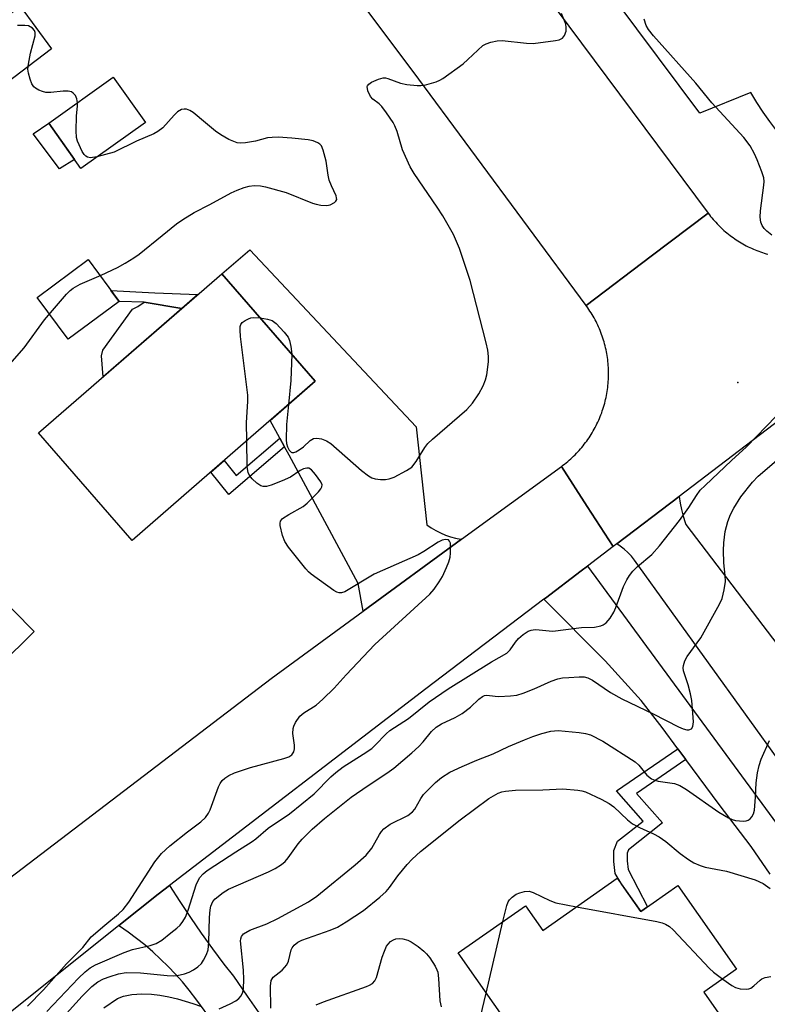
# Model space of a CAD drawing. Units: inches. Extents: x 1255766 to 1261766, y 533453 to 537453.
# Drawn here: x 1259507 to 1259675, y 534372 to 534593 of the extents above; entities that cross this region are included whole.
import ezdxf

# ---------------------------------------------------------------- set-up
doc = ezdxf.new("R2010")
doc.units = ezdxf.units.IN
doc.header["$MEASUREMENT"] = 0
for name, color, linetype in [('BLDG-Footprint', 5, 'Continuous'), ('CULTRL-Pad', 6, 'Continuous'), ('ELEV-Spot Elevation', 7, 'Continuous'), ('TRANS-Driveway', 251, 'Continuous'), ('TRANS-Non Street Sidewalk', 7, 'Continuous'), ('TRANS-Road', 130, 'Continuous'), ('TRANS-Street Sidewalk', 7, 'Continuous'), ('Undefined', 1, 'Continuous')]:
    doc.layers.add(name, color=color, linetype=linetype)

msp = doc.modelspace()

# ---------------------------------------------------------------- linework, layer by layer
at = {"layer": 'BLDG-Footprint'}
for points, elevation in [([(1259535.57, 534569.68), (1259521.12, 534559.41), (1259513.91, 534569.57), (1259528.36, 534579.83)], 452.51), ([(1259573.63, 534511.7), (1259532.6, 534476.03), (1259511.65, 534500.14), (1259552.67, 534535.8)], 453.73), ([(1259510.68, 534455.66), (1259471.6, 534417.02), (1259448.35, 534440.53), (1259487.43, 534479.17)], 453.78), ([(1259641.34, 534400.38), (1259646.61, 534392.88), (1259654.93, 534398.72), (1259668.09, 534379.98), (1259660.77, 534374.83), (1259665.62, 534367.92), (1259658.37, 534362.83), (1259668.12, 534348.95), (1259644.9, 534332.64), (1259635.76, 534345.66), (1259648.37, 534354.52), (1259641.25, 534364.66), (1259626.34, 534354.19), (1259605.67, 534383.62), (1259620.74, 534394.2), (1259624.64, 534388.65)], 465.39)]:
    msp.add_lwpolyline(points, close=True, dxfattribs=dict(at, elevation=elevation))
at = {"layer": 'CULTRL-Pad'}
for points in [[(1259514.5, 534586.18), (1259502.57, 534577.16), (1259495.05, 534586.36), (1259507.53, 534595.78)], [(1259519.72, 534561.38), (1259516.3, 534559.33), (1259510.45, 534567.13), (1259513.91, 534569.57)], [(1259529.68, 534529.59), (1259518.27, 534521.14), (1259511.33, 534530.51), (1259522.74, 534538.97)], [(1259543.74, 534528.04), (1259526.13, 534512.73), (1259525.76, 534517.39), (1259526.01, 534518.68), (1259532.7, 534527.85), (1259533.86, 534528.49), (1259535.28, 534529.4)]]:
    msp.add_lwpolyline(points, close=True, dxfattribs=at)
at = {"layer": 'ELEV-Spot Elevation'}
msp.add_point((1259668.39, 534511.45, 455.96), dxfattribs=at)
at = {"layer": 'TRANS-Driveway'}
msp.add_lwpolyline([(1259682.4, 534598.18), (1259685.42, 534586.7), (1259686.08, 534584.75), (1259686.82, 534582.82), (1259687.64, 534580.92), (1259688.52, 534579.06), (1259689.48, 534577.23), (1259690.24, 534575.89), (1259696.88, 534569.51), (1259708.21, 534559.1), (1259713.91, 534557.26), (1259697.18, 534544.58), (1259677.09, 534567.82), (1259675.53, 534569.9), (1259674.04, 534572.03), (1259672.62, 534574.2), (1259671.26, 534576.41), (1259659.82, 534571.82), (1259641.1, 534596.87)], dxfattribs=at)
msp.add_lwpolyline([(1259606.43, 534476.3), (1259584.38, 534460.2), (1259583.27, 534466.39), (1259567.79, 534495.13), (1259566.77, 534497.01), (1259565.71, 534498.98), (1259563.57, 534502.96), (1259573.63, 534511.7), (1259552.67, 534535.8), (1259559.01, 534541.13), (1259596.29, 534501.54), (1259598.64, 534479.54), (1259599.62, 534478.86), (1259600.65, 534478.26), (1259601.71, 534477.72), (1259602.81, 534477.26), (1259603.94, 534476.87), (1259605.08, 534476.56), (1259606.25, 534476.33)], close=True, dxfattribs=at)
at = {"layer": 'TRANS-Non Street Sidewalk'}
for points in [[(1259547.34, 534531.16), (1259543.74, 534528.04), (1259535.28, 534529.4), (1259529.68, 534529.59), (1259527.84, 534532.07), (1259537.68, 534531.55)], [(1259566.77, 534497.01), (1259554.25, 534486.34), (1259550.21, 534491.34), (1259553.22, 534493.96), (1259555.91, 534490.63), (1259565.71, 534498.98)], [(1259656.71, 534426.97), (1259645.66, 534419.37), (1259651.46, 534412.76), (1259643.88, 534406.76), (1259643.55, 534405.95), (1259643.54, 534404.29), (1259643.81, 534402.35), (1259648.12, 534393.93), (1259646.61, 534392.88), (1259642.34, 534398.96), (1259640.89, 534401.43), (1259640.53, 534404.09), (1259640.54, 534406.55), (1259641.4, 534408.64), (1259647.11, 534413.15), (1259641.16, 534419.92), (1259654.93, 534429.39)]]:
    msp.add_lwpolyline(points, close=True, dxfattribs=at)
at = {"layer": 'TRANS-Road'}
for points in [[(1259607.8, 534621.85), (1259661.73, 534549.35), (1259648.95, 534539.72), (1259634.33, 534528.72), (1259595.61, 534581.09), (1259565.71, 534620.97)], [(1259703.76, 534522.83), (1259673.13, 534499.54), (1259655.21, 534485.92), (1259641.24, 534475.31), (1259640.45, 534474.71), (1259634.61, 534483.69), (1259628.81, 534492.63), (1259629.17, 534492.9), (1259629.52, 534493.17), (1259629.87, 534493.45), (1259630.22, 534493.73), (1259630.56, 534494.03), (1259630.89, 534494.33), (1259631.22, 534494.63), (1259631.55, 534494.94), (1259631.87, 534495.25), (1259632.18, 534495.57), (1259632.49, 534495.9), (1259632.79, 534496.24), (1259633.09, 534496.57), (1259633.38, 534496.91), (1259633.67, 534497.26), (1259633.95, 534497.61), (1259634.22, 534497.96), (1259634.48, 534498.32), (1259634.75, 534498.69), (1259635, 534499.06), (1259635.25, 534499.43), (1259635.49, 534499.81), (1259635.72, 534500.19), (1259635.95, 534500.58), (1259636.17, 534500.97), (1259636.38, 534501.37), (1259636.59, 534501.77), (1259636.79, 534502.17), (1259636.98, 534502.57), (1259637.17, 534502.98), (1259637.35, 534503.39), (1259637.52, 534503.81), (1259637.68, 534504.23), (1259637.84, 534504.65), (1259637.98, 534505.07), (1259638.13, 534505.49), (1259638.27, 534505.92), (1259638.39, 534506.35), (1259638.51, 534506.79), (1259638.62, 534507.22), (1259638.73, 534507.66), (1259638.82, 534508.09), (1259638.91, 534508.53), (1259639, 534508.98), (1259639.07, 534509.42), (1259639.14, 534509.86), (1259639.19, 534510.31), (1259639.24, 534510.75), (1259639.29, 534511.2), (1259639.32, 534511.65), (1259639.35, 534512.09), (1259639.37, 534512.54), (1259639.38, 534512.99), (1259639.38, 534513.44), (1259639.38, 534513.88), (1259639.36, 534514.34), (1259639.35, 534514.79), (1259639.32, 534515.23), (1259639.28, 534515.68), (1259639.24, 534516.13), (1259639.19, 534516.57), (1259639.13, 534517.02), (1259639.06, 534517.46), (1259638.99, 534517.9), (1259638.91, 534518.34), (1259638.82, 534518.78), (1259638.72, 534519.22), (1259638.61, 534519.66), (1259638.5, 534520.09), (1259638.38, 534520.52), (1259638.25, 534520.95), (1259638.12, 534521.38), (1259637.97, 534521.81), (1259637.82, 534522.23), (1259637.67, 534522.65), (1259637.5, 534523.07), (1259637.33, 534523.48), (1259637.15, 534523.89), (1259636.96, 534524.3), (1259636.77, 534524.71), (1259636.57, 534525.11), (1259636.36, 534525.51), (1259636.14, 534525.9), (1259635.93, 534526.29), (1259635.7, 534526.68), (1259635.46, 534527.06), (1259635.22, 534527.44), (1259634.97, 534527.81), (1259634.72, 534528.18), (1259634.33, 534528.72), (1259648.95, 534539.72), (1259661.73, 534549.35), (1259661.99, 534549.01), (1259662.26, 534548.66), (1259662.53, 534548.32), (1259662.82, 534547.99), (1259663.1, 534547.66), (1259663.39, 534547.34), (1259663.69, 534547.02), (1259663.99, 534546.71), (1259664.3, 534546.4), (1259664.61, 534546.1), (1259664.93, 534545.8), (1259665.25, 534545.51), (1259665.58, 534545.23), (1259665.91, 534544.95), (1259666.25, 534544.67), (1259666.6, 534544.4), (1259666.94, 534544.14), (1259667.3, 534543.89), (1259667.65, 534543.64), (1259668.01, 534543.39), (1259668.38, 534543.16), (1259668.74, 534542.93), (1259669.12, 534542.7), (1259669.49, 534542.49), (1259669.87, 534542.27), (1259670.26, 534542.07), (1259670.65, 534541.87), (1259671.04, 534541.68), (1259671.43, 534541.5), (1259671.83, 534541.32), (1259672.23, 534541.15), (1259672.63, 534540.99), (1259673.04, 534540.83), (1259673.45, 534540.68), (1259673.86, 534540.54), (1259674.27, 534540.41), (1259674.69, 534540.28), (1259675.11, 534540.16)], [(1259464.72, 534370.99), (1259485.57, 534386.11), (1259503.25, 534398.93), (1259505.12, 534400.35), (1259563.73, 534445.12), (1259584.38, 534460.2), (1259606.43, 534476.3), (1259628.81, 534492.63), (1259634.61, 534483.69), (1259640.45, 534474.71), (1259634.66, 534470.31), (1259633.21, 534469.21), (1259625.24, 534463.15), (1259624.9, 534462.89), (1259598.43, 534442.78), (1259540.98, 534398.75), (1259538.42, 534396.8), (1259529.62, 534389.75), (1259456.89, 534331.57)], [(1259550.65, 534368.29), (1259547.14, 534373.02), (1259545.4, 534375.31), (1259543.89, 534377.13), (1259542.31, 534378.9), (1259540.68, 534380.61), (1259538.99, 534382.27), (1259537.25, 534383.87), (1259535.45, 534385.41), (1259533.6, 534386.89), (1259531.7, 534388.31), (1259529.75, 534389.66), (1259529.62, 534389.75), (1259538.42, 534396.8), (1259540.98, 534398.75), (1259543.29, 534395.14), (1259545.67, 534391.57), (1259548.11, 534388.05), (1259550.62, 534384.57), (1259553.19, 534381.14), (1259555.3, 534378.44), (1259558.36, 534373.91), (1259561.49, 534369.43)]]:
    msp.add_lwpolyline(points, dxfattribs=at)
msp.add_lwpolyline([(1259681.88, 534446.65), (1259683.07, 534445.08), (1259684.27, 534444.6), (1259685, 534444.29), (1259689.85, 534442.31), (1259695.12, 534438.29), (1259678.4, 534425.6), (1259645.23, 534471.65), (1259644.51, 534472.51), (1259643.73, 534473.33), (1259642.89, 534474.08), (1259642, 534474.78), (1259641.24, 534475.31), (1259655.21, 534485.92), (1259655.42, 534484.43), (1259655.72, 534482.95), (1259656.09, 534481.49), (1259656.54, 534480.05), (1259656.69, 534479.63)], close=True, dxfattribs=at)
at = {"layer": 'TRANS-Street Sidewalk'}
msp.add_lwpolyline([(1259675.59, 534401.29), (1259671.36, 534407.48), (1259664.14, 534416.87), (1259656.71, 534426.97), (1259654.93, 534429.39), (1259651.41, 534434.17), (1259646.72, 534440.17), (1259638.62, 534449.05), (1259624.9, 534462.89), (1259625.24, 534463.15), (1259633.21, 534469.21), (1259634.66, 534470.31), (1259684.29, 534402.78)], dxfattribs=at)
at = {"layer": 'Undefined'}
msp.add_line((1259611.98, 534374.63, 464), (1259615.68, 534390.65, 464), dxfattribs=at)
for points, elevation in [([(1259567.66, 534506.51), (1259567.2, 534502.05), (1259567.1, 534498.61), (1259567.2, 534497.77), (1259567.44, 534496.99), (1259567.79, 534496.3), (1259568.22, 534495.8), (1259568.39, 534495.72), (1259568.82, 534495.73), (1259569.3, 534495.9), (1259570.05, 534496.32), (1259571.02, 534497.03), (1259572.54, 534498.42), (1259573.22, 534498.86), (1259573.97, 534499), (1259575.06, 534498.79), (1259576.15, 534498.39), (1259577.13, 534497.76), (1259584, 534491.69), (1259585.61, 534490.52), (1259586.33, 534490.11), (1259587.11, 534489.84), (1259588.24, 534489.71), (1259589.39, 534489.71), (1259590.24, 534489.83), (1259591.3, 534490.22), (1259594.13, 534491.69), (1259595.3, 534492.49), (1259596.29, 534493.72), (1259598.18, 534496.84), (1259598.87, 534497.75), (1259599.95, 534498.77), (1259607.63, 534505.41), (1259608.86, 534506.78), (1259610.34, 534508.92), (1259611.28, 534510.68), (1259611.78, 534512.01), (1259612.07, 534513.13), (1259612.47, 534516.09), (1259612.45, 534517.24), (1259612.31, 534518.65), (1259611.98, 534520.36), (1259608.36, 534534.26), (1259605.98, 534541.44), (1259604.64, 534544.63), (1259602.25, 534548.78), (1259600.99, 534550.72), (1259595.85, 534558.24), (1259594.92, 534559.76), (1259593.2, 534563.54), (1259591.98, 534567.66), (1259591.47, 534568.94), (1259591.08, 534569.69), (1259589.65, 534571.89), (1259588.6, 534573.28), (1259587.96, 534573.88), (1259586.55, 534574.91), (1259585.99, 534575.52), (1259585.44, 534576.76), (1259585.31, 534577.73), (1259585.37, 534577.94), (1259585.64, 534578.29), (1259586.28, 534578.72), (1259587.82, 534579.41), (1259588.87, 534579.7), (1259589.4, 534579.7), (1259589.93, 534579.57), (1259592.78, 534578.49), (1259594.18, 534578.24), (1259596.45, 534577.99), (1259597.3, 534577.97), (1259598.16, 534578.07), (1259600.71, 534578.8), (1259601.53, 534579.14), (1259602.27, 534579.58), (1259606.76, 534582.86), (1259607.87, 534583.79), (1259611.2, 534586.92), (1259611.92, 534587.35), (1259613, 534587.7), (1259614.42, 534587.98), (1259615.51, 534588.06), (1259620.97, 534587.44), (1259622.45, 534587.39), (1259627.49, 534588.04), (1259628.33, 534588.23), (1259629.04, 534588.57), (1259629.49, 534589.17), (1259629.85, 534590.19), (1259629.91, 534590.97), (1259629.8, 534591.69), (1259629.54, 534592.49), (1259628.86, 534594.13)], 454), ([(1259675.96, 534544.43), (1259674.82, 534545.31), (1259674.23, 534545.93), (1259673.78, 534546.62), (1259673.51, 534547.39), (1259673.33, 534548.46), (1259673.42, 534549.89), (1259674.21, 534555.62), (1259674.26, 534556.47), (1259674.19, 534557.3), (1259673.76, 534558.65), (1259672.68, 534561.32), (1259672.09, 534562.64), (1259671.12, 534564.45), (1259669.7, 534566.35), (1259662.55, 534574.11), (1259658.94, 534578.48), (1259649.42, 534589.14), (1259648.31, 534590.53), (1259647.8, 534591.45), (1259647.35, 534592.85)], 456), ([(1259520.33, 534574.13), (1259520.18, 534575.01), (1259519.89, 534575.73), (1259519.41, 534576.3), (1259519, 534576.54), (1259518.26, 534576.7), (1259517.18, 534576.73), (1259514.39, 534576.43), (1259513.29, 534576.43), (1259512.48, 534576.63), (1259511.7, 534576.95), (1259510.98, 534577.36), (1259510.57, 534577.7), (1259510.14, 534578.38), (1259509.72, 534579.42), (1259509.34, 534580.78), (1259509.25, 534581.61), (1259509.36, 534582.73), (1259509.84, 534585.25), (1259510.85, 534589.11), (1259510.9, 534589.87), (1259510.75, 534590.31), (1259510.27, 534590.83), (1259509.39, 534591.32), (1259508.59, 534591.44), (1259506.89, 534591.45)], 452), ([(1259503.05, 534513.1), (1259508.43, 534519.2), (1259512.96, 534525.5), (1259517.92, 534531.23), (1259518.72, 534532.06), (1259519.41, 534532.61), (1259520.93, 534533.45), (1259525.67, 534535.47), (1259529.31, 534537.23), (1259531.06, 534538.19), (1259533, 534539.37), (1259534.17, 534540.19), (1259539.3, 534544.41), (1259542.52, 534546.96), (1259543.95, 534547.98), (1259546.51, 534549.49), (1259550.03, 534551.3), (1259554.83, 534553.93), (1259556.12, 534554.54), (1259557.72, 534555.14), (1259558.81, 534555.45), (1259559.93, 534555.57), (1259561.35, 534555.5), (1259562.51, 534555.28), (1259567.1, 534554.01), (1259573, 534551.64), (1259573.83, 534551.37), (1259574.89, 534551.15), (1259576.23, 534551.08), (1259577.01, 534551.25), (1259577.93, 534551.74), (1259578.28, 534552.06), (1259578.45, 534552.42), (1259578.44, 534552.82), (1259578.31, 534553.28), (1259577.25, 534555.47), (1259576.76, 534556.74), (1259576.52, 534557.86), (1259576.07, 534561.01), (1259575.45, 534563.46), (1259575.03, 534564.44), (1259574.69, 534564.83), (1259574.25, 534565.15), (1259573.2, 534565.61), (1259572.08, 534565.83), (1259568.39, 534566.21), (1259565.36, 534566.4), (1259564.02, 534566.36), (1259562.95, 534566.22), (1259560.23, 534565.51), (1259558.03, 534565.11), (1259556.94, 534565.04), (1259556.13, 534565.17), (1259554.25, 534565.91), (1259552.5, 534566.91), (1259551.31, 534567.74), (1259549.01, 534569.58), (1259546.3, 534571.95), (1259545.56, 534572.38), (1259544.77, 534572.65), (1259544.23, 534572.7), (1259543.7, 534572.6), (1259542.76, 534572.06), (1259542.02, 534571.36), (1259539.47, 534568.52), (1259538.37, 534567.7), (1259537.43, 534567.13), (1259533.57, 534565.51), (1259528.61, 534563.04), (1259524.72, 534561.97)], 452), ([(1259524.72, 534561.97), (1259523.25, 534561.78), (1259522.58, 534561.92), (1259522.19, 534562.14), (1259521.83, 534562.5), (1259521.39, 534563.18), (1259520.35, 534565.49), (1259520.14, 534566.31), (1259520.07, 534567.79), (1259520.15, 534571.1), (1259520.35, 534573.39), (1259520.33, 534574.13)], 452), ([(1259558.31, 534498.38), (1259558.26, 534502.47), (1259558.53, 534507.17), (1259558.53, 534508.63), (1259556.91, 534521.78), (1259556.79, 534523.18), (1259556.82, 534523.97), (1259556.96, 534524.44), (1259557.27, 534524.85), (1259557.92, 534525.35), (1259558.68, 534525.74), (1259559.23, 534525.91), (1259559.78, 534525.97), (1259561.29, 534525.89)], 454), ([(1259561.29, 534525.89), (1259562.94, 534525.66), (1259563.99, 534525.33), (1259564.88, 534524.66), (1259566.66, 534522.74), (1259567.54, 534521.61), (1259567.88, 534520.86), (1259568.2, 534519.51), (1259568.37, 534517.75)], 454), ([(1259568.37, 534517.75), (1259568.19, 534511.87), (1259567.66, 534506.51)], 454), ([(1259513.49, 534370.49), (1259520.57, 534377.95), (1259522.04, 534379.37), (1259523.17, 534380.28), (1259524.38, 534380.98), (1259530.82, 534383.72), (1259532.7, 534384.38), (1259536.65, 534385.29), (1259538.02, 534385.78), (1259539.26, 534386.52), (1259541.3, 534388.1), (1259542.63, 534389.19), (1259543.34, 534389.87), (1259543.99, 534390.71), (1259544.54, 534391.61), (1259545.17, 534393.24), (1259546.94, 534398.92), (1259547.72, 534400.43), (1259548.51, 534401.33), (1259549.45, 534402.07), (1259551.16, 534403.24), (1259555.81, 534406.29), (1259559.53, 534408.58), (1259560.31, 534409.18), (1259563.08, 534411.61), (1259567.84, 534414.78), (1259573.38, 534419.3), (1259577.17, 534423.12), (1259578.22, 534424.08), (1259579.87, 534425.33), (1259584.39, 534428.14), (1259586.31, 534429.47), (1259587.11, 534430.19), (1259589.53, 534432.73), (1259590.38, 534433.44), (1259594.52, 534436.19), (1259599.18, 534439.91), (1259603.47, 534442.82), (1259613.13, 534448.84), (1259616.56, 534450.8), (1259617.3, 534451.52), (1259618.5, 534453.28), (1259619.18, 534454.09), (1259620.25, 534455), (1259621.39, 534455.75), (1259622.06, 534455.98), (1259622.93, 534456.07), (1259623.81, 534456.03), (1259626.05, 534455.77), (1259626.9, 534455.76), (1259633.33, 534456.55), (1259636.26, 534456.63), (1259637.67, 534456.93), (1259638.19, 534457.16), (1259638.83, 534457.62), (1259639.76, 534458.6), (1259640.59, 534459.99), (1259641.04, 534461), (1259642.73, 534465.73), (1259643.48, 534467.26), (1259644.07, 534468.23), (1259644.83, 534469.14), (1259645.86, 534470.21), (1259649.05, 534472.93), (1259650.83, 534474.84), (1259655.29, 534480.51), (1259657.34, 534483.42), (1259659.08, 534486.15), (1259659.94, 534487.28), (1259661, 534488.37), (1259666.95, 534493.98), (1259670.27, 534497.01), (1259676.94, 534503.93)], 456), ([(1259509.14, 534371.74), (1259512.77, 534375.39), (1259517.89, 534381.21), (1259521.55, 534384.82), (1259523.45, 534387.21), (1259526.46, 534389.88), (1259529.56, 534392.38), (1259530.6, 534393.39), (1259531.87, 534395.01), (1259537.67, 534404.08), (1259539.16, 534405.88), (1259541.05, 534407.62), (1259544.98, 534410.73), (1259547.99, 534412.98), (1259549.04, 534413.96), (1259549.69, 534414.91), (1259550.09, 534415.67), (1259551.96, 534420.83), (1259552.32, 534421.6), (1259552.81, 534422.23), (1259553.4, 534422.77), (1259554.26, 534423.4), (1259555.56, 534424), (1259559.16, 534425.19), (1259566.64, 534427.17), (1259567.72, 534427.58), (1259568.39, 534428.05), (1259568.84, 534428.68), (1259568.99, 534429.37), (1259568.98, 534430.21), (1259568.63, 534432.82), (1259568.66, 534433.93), (1259568.83, 534434.46), (1259569.23, 534435.23), (1259570.22, 534436.67), (1259571.07, 534437.44), (1259573.83, 534439.13), (1259575.38, 534440.47), (1259577.9, 534442.92), (1259580.61, 534445.97), (1259586.99, 534452.72), (1259599.36, 534464.02), (1259600.29, 534465.11), (1259601.42, 534466.77), (1259602.13, 534467.99), (1259603.09, 534470.01), (1259603.62, 534471.29), (1259603.88, 534472.32), (1259603.98, 534473.19), (1259603.99, 534474.66), (1259603.92, 534475.47), (1259603.77, 534475.91), (1259603.49, 534476.18), (1259602.84, 534476.28), (1259602.12, 534476.11), (1259601.18, 534475.67), (1259598, 534473.59), (1259596.72, 534472.86), (1259586.82, 534468.51), (1259580.29, 534464.55), (1259579.52, 534464.31), (1259579.01, 534464.29), (1259578.51, 534464.44), (1259577.78, 534464.84), (1259572.76, 534468.46), (1259572.1, 534469.03), (1259571.5, 534469.67), (1259567.66, 534474.58), (1259566.82, 534475.8), (1259566.29, 534477.14), (1259565.8, 534479.38), (1259565.77, 534479.91), (1259565.87, 534480.38), (1259566.33, 534480.95), (1259567.73, 534481.88), (1259570.94, 534483.63), (1259571.83, 534484.41), (1259574.37, 534486.95), (1259574.9, 534487.6), (1259575.14, 534488.04), (1259575.17, 534488.49), (1259574.89, 534489.18), (1259573.73, 534490.83), (1259572.83, 534491.89), (1259572.22, 534492.27), (1259571.76, 534492.28), (1259571.02, 534492.07), (1259570.27, 534491.72), (1259568.06, 534490.23), (1259566.22, 534489.4), (1259563.79, 534488.46), (1259562.72, 534488.14), (1259561.95, 534488.1), (1259561.48, 534488.27), (1259560.58, 534488.9), (1259559.52, 534489.86), (1259558.97, 534490.49), (1259558.59, 534491.21), (1259558.41, 534492.64), (1259558.31, 534498.38)], 454), ([(1259515.07, 534366.93), (1259521.38, 534373.92), (1259523.57, 534376.12), (1259524.95, 534377.17), (1259526.15, 534377.8), (1259527.66, 534378.36), (1259529.55, 534378.93), (1259531.24, 534379.22), (1259534.48, 534379.21), (1259540.42, 534378.55), (1259541.83, 534378.53), (1259542.67, 534378.61), (1259544.31, 534378.98), (1259545.38, 534379.33), (1259546.38, 534379.86), (1259547.3, 534380.51), (1259548.12, 534381.28), (1259548.61, 534381.98), (1259549.26, 534383.27), (1259549.65, 534384.36), (1259549.83, 534386.03), (1259549.97, 534391.57), (1259550.08, 534393.3), (1259550.24, 534394.13), (1259550.44, 534394.65), (1259550.7, 534395.13), (1259551.25, 534395.75), (1259553.01, 534397.2), (1259554.23, 534397.95), (1259563.2, 534401.81), (1259564.67, 534402.55), (1259566.08, 534403.41), (1259566.89, 534404.12), (1259567.6, 534404.93), (1259569.79, 534408.05), (1259570.7, 534409.14), (1259572.99, 534411.35), (1259575.7, 534413.75), (1259581.72, 534418.51), (1259585.48, 534421.15), (1259589.72, 534423.89), (1259591.24, 534425.03), (1259595.32, 534428.48), (1259596.83, 534429.87), (1259597.84, 534430.93), (1259599.72, 534433.25), (1259600.72, 534434.2), (1259601.91, 534434.94), (1259605.04, 534436.38), (1259606.54, 534437.29), (1259608.44, 534438.66), (1259610.31, 534440.49), (1259611.13, 534441.11), (1259611.58, 534441.32), (1259612.08, 534441.41), (1259613.97, 534441.15), (1259614.82, 534441.11), (1259617.39, 534441.22), (1259618.8, 534441.39), (1259620.22, 534441.82), (1259622.73, 534442.77), (1259626.51, 534444.52), (1259628.02, 534445.04), (1259629.08, 534445.25), (1259630.5, 534445.38), (1259632.79, 534445.51), (1259633.91, 534445.46), (1259634.74, 534445.25), (1259635.77, 534444.76), (1259639.82, 534441.97), (1259642.32, 534440.53), (1259649.41, 534437.18), (1259655.06, 534434.26), (1259656.14, 534433.81), (1259656.92, 534433.63), (1259657.4, 534433.61), (1259657.94, 534433.83), (1259658.28, 534434.35), (1259658.43, 534435.38), (1259658.04, 534440.19), (1259657.77, 534441.66), (1259657.25, 534443.69), (1259656.21, 534446.82), (1259656.12, 534447.54), (1259656.16, 534448.04), (1259656.48, 534449.07), (1259656.97, 534450.06), (1259659.26, 534453.11), (1259660.03, 534454.26), (1259664.28, 534461.78), (1259664.85, 534463.03), (1259665.31, 534464.95), (1259665.56, 534466.88), (1259665.54, 534468.16), (1259665.23, 534471), (1259665.14, 534473.83), (1259665.22, 534475.54), (1259665.55, 534478.09), (1259666.13, 534480.32), (1259666.68, 534481.83), (1259667.46, 534483.3), (1259669.02, 534485.79), (1259671.64, 534489.08), (1259672.9, 534490.42), (1259682.14, 534498.39)], 458), ([(1259552.08, 534371.09), (1259554.54, 534372.22), (1259555.85, 534372.92), (1259556.52, 534373.43), (1259557.04, 534374.05), (1259557.38, 534374.81), (1259557.56, 534375.64), (1259557.62, 534377.7), (1259557.54, 534379.75), (1259556.9, 534386.34), (1259556.94, 534386.82), (1259557.1, 534387.32), (1259557.58, 534387.89), (1259559, 534388.7), (1259562.79, 534390.12), (1259565.27, 534391.31), (1259572.1, 534395.05), (1259574, 534396.36), (1259582.62, 534403.39), (1259585.03, 534405.57), (1259586.3, 534407.13), (1259588.03, 534410.2), (1259588.48, 534410.86), (1259589.03, 534411.45), (1259590.45, 534412.47), (1259594.37, 534414.39), (1259595.47, 534415.21), (1259595.98, 534415.83), (1259597.28, 534418.21), (1259597.94, 534419.13), (1259600.61, 534421.85), (1259601.94, 534422.92), (1259603.81, 534424.1), (1259606.59, 534425.43), (1259609.87, 534426.85), (1259613.54, 534428.26), (1259616.98, 534429.92), (1259620.51, 534431.4), (1259622.43, 534432.16), (1259624.42, 534432.8), (1259626.44, 534433.33), (1259628.07, 534433.44), (1259632.79, 534433.04), (1259634.22, 534432.79), (1259635.33, 534432.47), (1259638.11, 534431.05), (1259645.34, 534426.45), (1259646.17, 534425.68), (1259647.98, 534423.49), (1259649.03, 534422.63), (1259649.74, 534422.33), (1259650.5, 534422.13), (1259654.13, 534421.58), (1259655.36, 534421.12), (1259656.83, 534420.22), (1259664.06, 534415.14), (1259666.28, 534413.87), (1259667.05, 534413.52), (1259667.86, 534413.28), (1259669.62, 534413.18), (1259670.19, 534413.24), (1259670.7, 534413.4), (1259671.14, 534413.7), (1259671.51, 534414.1), (1259671.89, 534414.83), (1259672.07, 534415.65), (1259672.34, 534418.53), (1259672.45, 534421.71), (1259672.78, 534423.97), (1259673.12, 534425.65), (1259673.62, 534427.01), (1259675.47, 534431.2)], 460), ([(1259563.69, 534371.22), (1259563.61, 534376.19), (1259563.79, 534377.49), (1259564.23, 534378.2), (1259566.21, 534379.78), (1259567.29, 534381), (1259567.63, 534381.76), (1259568.25, 534384.3), (1259568.49, 534384.81), (1259568.95, 534385.4), (1259569.74, 534386.02), (1259570.62, 534386.46), (1259577.01, 534388.75), (1259578.64, 534389.42), (1259580.61, 534390.59), (1259584.45, 534393.14), (1259588.13, 534396.13), (1259589.53, 534397.43), (1259590.25, 534398.27), (1259592.19, 534400.93), (1259594.21, 534403.43), (1259595.38, 534404.66), (1259597.22, 534406.37), (1259606.14, 534413.46), (1259612.56, 534418.25), (1259614.62, 534419.4), (1259615.45, 534419.72), (1259616.26, 534419.89), (1259618.52, 534420.1), (1259624.67, 534420.2), (1259629.15, 534420.4), (1259632.53, 534420.11), (1259633.36, 534419.96), (1259634.2, 534419.71), (1259637.73, 534418.11), (1259639.52, 534417.14), (1259640.54, 534416.34), (1259643.66, 534413.47), (1259644.78, 534412.56), (1259646.28, 534411.71), (1259649.45, 534410.33), (1259650.73, 534409.62), (1259652.2, 534408.61), (1259655.46, 534405.9), (1259657.31, 534404.57), (1259658.53, 534403.83), (1259659.89, 534403.25), (1259661.01, 534402.87), (1259665.84, 534401.97), (1259672.27, 534399.98), (1259674.07, 534399.2), (1259675.63, 534398.04)], 462), ([(1259615.68, 534390.65), (1259616.57, 534394.26), (1259616.87, 534395.05), (1259617.17, 534395.52), (1259617.76, 534396.13), (1259618.7, 534396.79), (1259619.47, 534397.11), (1259620.56, 534397.4), (1259621.59, 534397.44), (1259622.51, 534397.2), (1259626.2, 534395.39), (1259627.56, 534394.85), (1259632.17, 534393.94)], 464), ([(1259632.17, 534393.94), (1259650.22, 534390.64), (1259651.39, 534390.38), (1259652.17, 534390.1), (1259653.03, 534389.59), (1259653.89, 534388.81), (1259661.97, 534380.17), (1259662.93, 534379.3), (1259664.98, 534377.79)], 464), ([(1259573.84, 534371.98), (1259575.47, 534372.64), (1259585.11, 534376.09), (1259585.78, 534376.38), (1259586.44, 534376.8), (1259586.99, 534377.38), (1259587.36, 534378.13), (1259588.65, 534382.66), (1259589.16, 534384.06), (1259589.65, 534385.13), (1259589.96, 534385.61), (1259590.53, 534386.16), (1259591.19, 534386.59), (1259591.68, 534386.78), (1259592.47, 534386.9), (1259593.29, 534386.8), (1259594.37, 534386.46), (1259595.11, 534386.1), (1259596.71, 534385.05), (1259598.01, 534384.03), (1259598.6, 534383.45), (1259599.29, 534382.54), (1259600.54, 534380.63), (1259600.93, 534379.88), (1259601.1, 534379.35), (1259601.29, 534377.91), (1259601.59, 534372.91), (1259601.84, 534371.53)], 464), ([(1259664.98, 534377.79), (1259667.03, 534376.36), (1259667.8, 534375.92), (1259668.88, 534375.59), (1259670.28, 534375.49), (1259670.82, 534375.56), (1259671.3, 534375.75), (1259671.95, 534376.24), (1259673.33, 534377.53), (1259673.75, 534377.83), (1259674.47, 534378.14), (1259675.78, 534378.37)], 464), ([(1259526.25, 534371.35), (1259529.34, 534373.44), (1259530.65, 534373.97), (1259532.54, 534374.31), (1259534.8, 534374.45), (1259536.98, 534374.39), (1259538.78, 534374.19), (1259540.8, 534373.81), (1259542.8, 534373.34), (1259546.18, 534372.3), (1259548.13, 534371.62)], 460), ([(1259610.65, 534369.29), (1259611.98, 534374.63)], 464)]:
    msp.add_lwpolyline(points, dxfattribs=dict(at, elevation=elevation))

doc.saveas('drawing.dxf')
